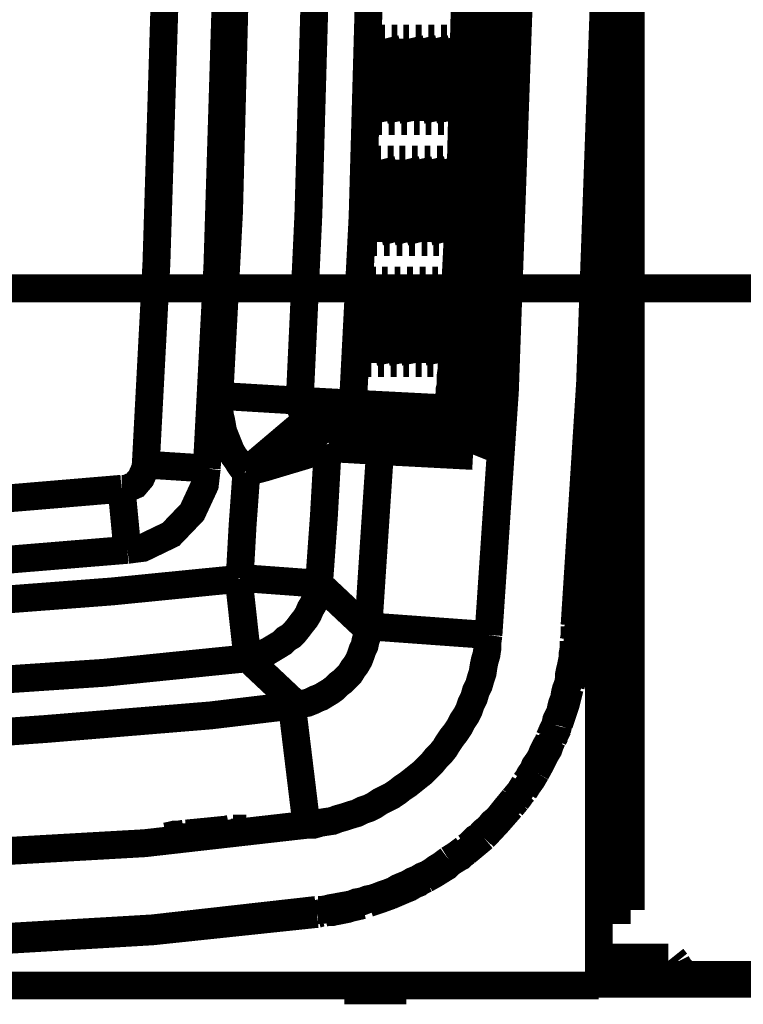
# Model space of a CAD drawing. Units: millimetres. Extents: x 0 to 432, y 0 to 280.
# Drawn here: x 262 to 275, y 114 to 132 of the extents above; entities that cross this region are included whole.
import ezdxf

# ---------------------------------------------------------------- set-up
doc = ezdxf.new("R2010")
doc.units = ezdxf.units.MM
doc.layers.add('P', color=7, linetype='Continuous')

msp = doc.modelspace()

# ---------------------------------------------------------------- linework, layer by layer
at = {"layer": 'P', "const_width": 0.508}
for points in [[(272.997, 115.729), (272.997, 169.21)], [(273.191, 169.21), (273.191, 115.729)], [(264.354, 123.843), (264.548, 127.512), (264.777, 134.867), (264.795, 138.553)], [(265.465, 123.772), (265.659, 127.459), (265.889, 134.849), (265.906, 138.553)], [(265.695, 125.095), (265.871, 128.446), (266.047, 135.184), (266.065, 138.553)], [(267.159, 125.007), (267.317, 128.393), (267.511, 135.167), (267.529, 138.553)], [(268.129, 124.954), (268.305, 128.358), (268.499, 135.149), (268.517, 138.553)], [(269.928, 125.783), (270.087, 128.976), (270.245, 135.361), (270.263, 138.553)], [(270.069, 125.765), (270.228, 128.958), (270.387, 135.343), (270.404, 138.553)], [(270.475, 125.748), (270.616, 128.94), (270.775, 135.343), (270.792, 138.553)], [(270.51, 125.748), (270.669, 128.94), (270.828, 135.343), (270.845, 138.553)], [(270.598, 120.738), (270.898, 125.183), (271.216, 134.091), (271.233, 138.553)], [(272.168, 120.915), (272.45, 125.324), (272.768, 134.144), (272.803, 138.553)], [(272.221, 120.632), (272.503, 125.113), (272.838, 134.073), (272.856, 138.553)], [(268.711, 131.604), (268.605, 131.604)], [(268.711, 131.604), (268.728, 131.533), (268.728, 131.445)], [(268.94, 131.604), (268.834, 131.604)], [(268.94, 131.604), (268.94, 131.533), (268.958, 131.445)], [(269.152, 131.604), (269.046, 131.604)], [(269.152, 131.604), (269.169, 131.533), (269.187, 131.445)], [(269.381, 131.604), (269.275, 131.604)], [(269.381, 131.604), (269.399, 131.533), (269.399, 131.445)], [(269.61, 131.604), (269.505, 131.604)], [(269.61, 131.604), (269.628, 131.533), (269.628, 131.445)], [(269.84, 131.604), (269.734, 131.604)], [(269.84, 131.604), (269.857, 131.533), (269.857, 131.445)], [(270.069, 131.604), (269.963, 131.604)], [(270.069, 131.604), (270.069, 131.533), (270.087, 131.445)], [(268.534, 130.845), (268.552, 130.986), (268.552, 131.057), (268.552, 131.128), (268.552, 131.269), (268.57, 131.374), (268.57, 131.48), (268.587, 131.568)], [(268.764, 130.845), (268.764, 130.986), (268.781, 131.057), (268.781, 131.128), (268.781, 131.269), (268.799, 131.374), (268.799, 131.48), (268.817, 131.568)], [(268.993, 130.845), (268.993, 130.986), (268.993, 131.057), (269.011, 131.128), (269.011, 131.269), (269.028, 131.374), (269.028, 131.48), (269.046, 131.568)], [(269.222, 130.845), (269.222, 130.986), (269.222, 131.057), (269.222, 131.128), (269.24, 131.269), (269.24, 131.374), (269.258, 131.48), (269.258, 131.568)], [(269.452, 130.845), (269.452, 130.986), (269.452, 131.057), (269.452, 131.128), (269.469, 131.269), (269.469, 131.374), (269.487, 131.48), (269.487, 131.568)], [(269.663, 130.845), (269.681, 130.986), (269.681, 131.057), (269.681, 131.128), (269.681, 131.269), (269.699, 131.374), (269.699, 131.48), (269.716, 131.568)], [(269.893, 130.845), (269.893, 130.986), (269.91, 131.057), (269.91, 131.128), (269.91, 131.269), (269.928, 131.374), (269.928, 131.48), (269.946, 131.568)], [(268.728, 131.374), (268.728, 131.269), (268.728, 131.163), (268.728, 131.057), (268.728, 130.951), (268.728, 130.845)], [(268.958, 131.374), (268.958, 131.269), (268.958, 131.163), (268.958, 131.057), (268.958, 130.951), (268.958, 130.845)], [(269.187, 131.374), (269.187, 131.269), (269.187, 131.163), (269.187, 131.057), (269.187, 130.951), (269.169, 130.845)], [(269.399, 131.374), (269.399, 131.269), (269.416, 131.163), (269.399, 131.057), (269.399, 130.951), (269.399, 130.845)], [(269.628, 131.374), (269.628, 131.269), (269.628, 131.163), (269.628, 131.057), (269.628, 130.951), (269.628, 130.845)], [(269.857, 131.374), (269.857, 131.269), (269.857, 131.163), (269.857, 131.057), (269.857, 130.951), (269.857, 130.845)], [(270.087, 131.374), (270.087, 131.269), (270.087, 131.163), (270.087, 131.057), (270.087, 130.951), (270.087, 130.845)], [(268.534, 130.845), (268.728, 130.845)], [(268.552, 130.104), (268.534, 130.193), (268.534, 130.263), (268.534, 130.387), (268.534, 130.51), (268.534, 130.616), (268.534, 130.704), (268.534, 130.775), (268.534, 130.845)], [(268.728, 130.845), (268.728, 130.704), (268.711, 130.634), (268.711, 130.563), (268.711, 130.44), (268.693, 130.316), (268.693, 130.228), (268.676, 130.14)], [(268.764, 130.845), (268.958, 130.845)], [(268.781, 130.104), (268.764, 130.193), (268.764, 130.263), (268.764, 130.387), (268.764, 130.51), (268.764, 130.616), (268.764, 130.704), (268.764, 130.775), (268.764, 130.845)], [(268.958, 130.845), (268.94, 130.704), (268.94, 130.634), (268.94, 130.563), (268.923, 130.44), (268.923, 130.316), (268.905, 130.228), (268.905, 130.14)], [(268.993, 130.845), (269.169, 130.845)], [(269.011, 130.104), (268.993, 130.193), (268.993, 130.263), (268.993, 130.387), (268.993, 130.51), (268.993, 130.616), (268.993, 130.704), (268.993, 130.775), (268.993, 130.845)], [(269.169, 130.845), (269.169, 130.704), (269.169, 130.634), (269.169, 130.563), (269.152, 130.44), (269.152, 130.316), (269.134, 130.228), (269.134, 130.14)], [(269.24, 130.104), (269.222, 130.193), (269.222, 130.263), (269.205, 130.387), (269.205, 130.51), (269.205, 130.616), (269.222, 130.704), (269.222, 130.775), (269.222, 130.845)], [(269.222, 130.845), (269.399, 130.845)], [(269.399, 130.845), (269.399, 130.704), (269.399, 130.634), (269.381, 130.563), (269.381, 130.44), (269.381, 130.316), (269.363, 130.228), (269.346, 130.14)], [(269.452, 130.104), (269.452, 130.193), (269.434, 130.263), (269.434, 130.387), (269.434, 130.51), (269.434, 130.616), (269.434, 130.704), (269.434, 130.775), (269.452, 130.845)], [(269.452, 130.845), (269.628, 130.845)], [(269.628, 130.845), (269.628, 130.704), (269.61, 130.634), (269.61, 130.563), (269.61, 130.44), (269.593, 130.316), (269.593, 130.228), (269.575, 130.14)], [(269.663, 130.845), (269.857, 130.845)], [(269.681, 130.104), (269.663, 130.193), (269.663, 130.263), (269.663, 130.387), (269.663, 130.51), (269.663, 130.616), (269.663, 130.704), (269.663, 130.775), (269.663, 130.845)], [(269.857, 130.845), (269.84, 130.704), (269.84, 130.634), (269.84, 130.563), (269.84, 130.44), (269.822, 130.316), (269.822, 130.228), (269.804, 130.14)], [(269.893, 130.845), (270.087, 130.845)], [(269.91, 130.104), (269.893, 130.193), (269.893, 130.263), (269.893, 130.387), (269.893, 130.51), (269.893, 130.616), (269.893, 130.704), (269.893, 130.775), (269.893, 130.845)], [(270.087, 130.845), (270.069, 130.704), (270.069, 130.634), (270.069, 130.563), (270.051, 130.44), (270.051, 130.316), (270.034, 130.228), (270.034, 130.14)], [(268.552, 130.104), (268.658, 130.104)], [(268.781, 130.104), (268.887, 130.104)], [(269.011, 130.104), (269.117, 130.104)], [(269.24, 130.104), (269.346, 130.104)], [(269.452, 130.104), (269.558, 130.104)], [(269.681, 130.104), (269.787, 130.104)], [(269.91, 130.104), (270.016, 130.104)], [(272.697, 115.729), (272.697, 130.034)], [(268.464, 128.64), (268.464, 128.782), (268.482, 128.852), (268.482, 128.94), (268.482, 129.064), (268.499, 129.187), (268.499, 129.275), (268.517, 129.346)], [(268.64, 129.399), (268.534, 129.399)], [(268.64, 129.399), (268.658, 129.328), (268.658, 129.24)], [(268.693, 128.64), (268.693, 128.782), (268.693, 128.852), (268.711, 128.94), (268.711, 129.064), (268.728, 129.187), (268.728, 129.275), (268.746, 129.346)], [(268.87, 129.399), (268.764, 129.399)], [(268.87, 129.399), (268.87, 129.328), (268.887, 129.24)], [(268.923, 128.64), (268.923, 128.782), (268.923, 128.852), (268.923, 128.94), (268.94, 129.064), (268.94, 129.187), (268.958, 129.275), (268.975, 129.346)], [(269.081, 129.399), (268.975, 129.399)], [(269.081, 129.399), (269.099, 129.328), (269.099, 129.24)], [(269.134, 128.64), (269.152, 128.782), (269.152, 128.852), (269.152, 128.94), (269.169, 129.064), (269.169, 129.187), (269.187, 129.275), (269.187, 129.346)], [(269.311, 129.399), (269.205, 129.399)], [(269.311, 129.399), (269.328, 129.328), (269.328, 129.24)], [(269.363, 128.64), (269.363, 128.782), (269.381, 128.852), (269.381, 128.94), (269.381, 129.064), (269.399, 129.187), (269.399, 129.275), (269.416, 129.346)], [(269.54, 129.399), (269.434, 129.399)], [(269.54, 129.399), (269.558, 129.328), (269.558, 129.24)], [(269.593, 128.64), (269.593, 128.782), (269.593, 128.852), (269.61, 128.94), (269.61, 129.064), (269.628, 129.187), (269.628, 129.275), (269.646, 129.346)], [(269.769, 129.399), (269.663, 129.399)], [(269.769, 129.399), (269.787, 129.328), (269.787, 129.24)], [(269.822, 128.64), (269.822, 128.782), (269.822, 128.852), (269.822, 128.94), (269.84, 129.064), (269.857, 129.187), (269.857, 129.275), (269.875, 129.346)], [(269.981, 129.399), (269.893, 129.399)], [(269.981, 129.399), (269.998, 129.328), (270.016, 129.24)], [(268.658, 129.187), (268.658, 129.064), (268.658, 128.976), (268.658, 128.87), (268.658, 128.764), (268.64, 128.64)], [(268.887, 129.187), (268.887, 129.064), (268.887, 128.976), (268.887, 128.87), (268.87, 128.746), (268.87, 128.64)], [(269.099, 129.187), (269.099, 129.064), (269.099, 128.976), (269.099, 128.87), (269.099, 128.746), (269.099, 128.64)], [(269.328, 129.187), (269.328, 129.064), (269.328, 128.976), (269.328, 128.87), (269.328, 128.746), (269.328, 128.64)], [(269.558, 129.187), (269.558, 129.064), (269.558, 128.976), (269.558, 128.87), (269.558, 128.746), (269.558, 128.64)], [(269.787, 129.187), (269.787, 129.064), (269.787, 128.976), (269.787, 128.87), (269.787, 128.746), (269.769, 128.64)], [(270.016, 129.187), (270.016, 129.064), (270.016, 128.976), (269.998, 128.87), (269.998, 128.746), (269.998, 128.64)], [(268.464, 127.9), (268.464, 127.97), (268.446, 128.041), (268.446, 128.111), (268.446, 128.217), (268.446, 128.288), (268.464, 128.429), (268.464, 128.57), (268.464, 128.64)], [(268.464, 128.64), (268.64, 128.64)], [(268.64, 128.64), (268.64, 128.517), (268.64, 128.429), (268.64, 128.358), (268.623, 128.235), (268.605, 128.111), (268.605, 128.023), (268.587, 127.953)], [(268.693, 127.9), (268.693, 127.97), (268.676, 128.041), (268.676, 128.111), (268.676, 128.217), (268.676, 128.288), (268.676, 128.429), (268.693, 128.57), (268.693, 128.64)], [(268.693, 128.64), (268.87, 128.64)], [(268.87, 128.64), (268.87, 128.517), (268.87, 128.429), (268.852, 128.358), (268.852, 128.235), (268.834, 128.111), (268.834, 128.023), (268.817, 127.953)], [(268.923, 127.9), (268.905, 127.97), (268.905, 128.041), (268.905, 128.111), (268.905, 128.217), (268.905, 128.288), (268.905, 128.429), (268.905, 128.57), (268.923, 128.64)], [(268.923, 128.64), (269.099, 128.64)], [(269.099, 128.64), (269.099, 128.517), (269.081, 128.429), (269.081, 128.358), (269.081, 128.235), (269.064, 128.111), (269.064, 128.023), (269.046, 127.953)], [(269.134, 128.64), (269.328, 128.64)], [(269.152, 127.9), (269.134, 127.97), (269.134, 128.041), (269.134, 128.111), (269.134, 128.217), (269.134, 128.288), (269.134, 128.429), (269.134, 128.57), (269.134, 128.64)], [(269.328, 128.64), (269.311, 128.517), (269.311, 128.429), (269.311, 128.358), (269.293, 128.235), (269.293, 128.111), (269.275, 128.023), (269.275, 127.953)], [(269.363, 128.64), (269.558, 128.64)], [(269.381, 127.9), (269.363, 127.97), (269.363, 128.041), (269.363, 128.111), (269.363, 128.217), (269.363, 128.288), (269.363, 128.429), (269.363, 128.57), (269.363, 128.64)], [(269.558, 128.64), (269.54, 128.517), (269.54, 128.429), (269.54, 128.358), (269.522, 128.235), (269.522, 128.111), (269.505, 128.023), (269.487, 127.953)], [(269.593, 127.9), (269.593, 127.97), (269.575, 128.041), (269.575, 128.111), (269.575, 128.217), (269.575, 128.288), (269.575, 128.429), (269.593, 128.57), (269.593, 128.64)], [(269.593, 128.64), (269.769, 128.64)], [(269.769, 128.64), (269.769, 128.517), (269.769, 128.429), (269.752, 128.358), (269.752, 128.235), (269.734, 128.111), (269.734, 128.023), (269.716, 127.953)], [(269.822, 127.9), (269.804, 127.97), (269.804, 128.041), (269.804, 128.111), (269.804, 128.217), (269.804, 128.288), (269.804, 128.429), (269.822, 128.57), (269.822, 128.64)], [(269.822, 128.64), (269.998, 128.64)], [(269.998, 128.64), (269.998, 128.517), (269.998, 128.429), (269.981, 128.358), (269.981, 128.235), (269.963, 128.111), (269.963, 128.023), (269.946, 127.953)], [(268.464, 127.9), (268.57, 127.9)], [(268.693, 127.9), (268.799, 127.9)], [(268.923, 127.9), (269.028, 127.9)], [(269.152, 127.9), (269.258, 127.9)], [(269.381, 127.9), (269.487, 127.9)], [(269.593, 127.9), (269.699, 127.9)], [(269.822, 127.9), (269.928, 127.9)], [(272.609, 114.353), (272.609, 127.582)], [(268.358, 126.453), (268.376, 126.577), (268.376, 126.665), (268.376, 126.735), (268.393, 126.859), (268.411, 126.982), (268.411, 127.071), (268.429, 127.159)], [(268.552, 127.194), (268.446, 127.194)], [(268.552, 127.194), (268.552, 127.106), (268.57, 127.035), (268.57, 126.912), (268.57, 126.788), (268.552, 126.683), (268.552, 126.594), (268.552, 126.524), (268.552, 126.453)], [(268.587, 126.453), (268.605, 126.577), (268.605, 126.665), (268.605, 126.735), (268.623, 126.859), (268.623, 126.982), (268.64, 127.071), (268.658, 127.159)], [(268.764, 127.194), (268.658, 127.194)], [(268.764, 127.194), (268.781, 127.106), (268.781, 127.035), (268.781, 126.912), (268.781, 126.788), (268.781, 126.683), (268.781, 126.594), (268.781, 126.524), (268.781, 126.453)], [(268.817, 126.453), (268.817, 126.577), (268.834, 126.665), (268.834, 126.735), (268.834, 126.859), (268.852, 126.982), (268.87, 127.071), (268.87, 127.159)], [(268.993, 127.194), (268.887, 127.194)], [(268.993, 127.194), (269.011, 127.106), (269.011, 127.035), (269.011, 126.912), (269.011, 126.788), (269.011, 126.683), (269.011, 126.594), (269.011, 126.524), (268.993, 126.453)], [(269.046, 126.453), (269.046, 126.577), (269.046, 126.665), (269.064, 126.735), (269.064, 126.859), (269.081, 126.982), (269.081, 127.071), (269.099, 127.159)], [(269.222, 127.194), (269.117, 127.194)], [(269.222, 127.194), (269.24, 127.106), (269.24, 127.035), (269.24, 126.912), (269.24, 126.788), (269.24, 126.683), (269.24, 126.594), (269.222, 126.524), (269.222, 126.453)], [(269.275, 126.453), (269.275, 126.577), (269.275, 126.665), (269.293, 126.735), (269.293, 126.859), (269.311, 126.982), (269.311, 127.071), (269.328, 127.159)], [(269.452, 127.194), (269.346, 127.194)], [(269.452, 127.194), (269.469, 127.106), (269.469, 127.035), (269.469, 126.912), (269.469, 126.788), (269.469, 126.683), (269.452, 126.594), (269.452, 126.524), (269.452, 126.453)], [(269.487, 126.453), (269.505, 126.577), (269.505, 126.665), (269.505, 126.735), (269.522, 126.859), (269.522, 126.982), (269.54, 127.071), (269.558, 127.159)], [(269.681, 127.194), (269.575, 127.194)], [(269.681, 127.194), (269.681, 127.106), (269.699, 127.035), (269.699, 126.912), (269.681, 126.788), (269.681, 126.683), (269.681, 126.594), (269.681, 126.524), (269.681, 126.453)], [(269.716, 126.453), (269.734, 126.577), (269.734, 126.665), (269.734, 126.735), (269.752, 126.859), (269.752, 126.982), (269.769, 127.071), (269.787, 127.159)], [(269.893, 127.194), (269.787, 127.194)], [(269.893, 127.194), (269.91, 127.106), (269.91, 127.035), (269.91, 126.912), (269.91, 126.788), (269.91, 126.683), (269.91, 126.594), (269.91, 126.524), (269.91, 126.453)], [(208.068, 127.053), (284.692, 127.053)], [(268.358, 126.453), (268.552, 126.453)], [(268.376, 125.695), (268.358, 125.783), (268.358, 125.853), (268.358, 125.977), (268.358, 126.118), (268.358, 126.224), (268.358, 126.294), (268.358, 126.383), (268.358, 126.453)], [(268.552, 126.453), (268.534, 126.312), (268.534, 126.242), (268.534, 126.153), (268.517, 126.03), (268.517, 125.924), (268.499, 125.818), (268.482, 125.748)], [(268.587, 125.695), (268.587, 125.783), (268.57, 125.853), (268.57, 125.977), (268.587, 126.118), (268.587, 126.224), (268.587, 126.294), (268.587, 126.383), (268.587, 126.453)], [(268.587, 126.453), (268.781, 126.453)], [(268.781, 126.453), (268.764, 126.312), (268.764, 126.242), (268.764, 126.153), (268.746, 126.03), (268.728, 125.924), (268.728, 125.818), (268.711, 125.748)], [(268.817, 125.695), (268.799, 125.783), (268.799, 125.853), (268.799, 125.977), (268.799, 126.118), (268.799, 126.224), (268.817, 126.294), (268.817, 126.383), (268.817, 126.453)], [(268.817, 126.453), (268.993, 126.453)], [(268.993, 126.453), (268.993, 126.312), (268.993, 126.242), (268.975, 126.153), (268.975, 126.03), (268.958, 125.924), (268.958, 125.818), (268.94, 125.748)], [(269.046, 125.695), (269.028, 125.783), (269.028, 125.853), (269.028, 125.977), (269.028, 126.118), (269.028, 126.224), (269.028, 126.294), (269.046, 126.383), (269.046, 126.453)], [(269.046, 126.453), (269.222, 126.453)], [(269.222, 126.453), (269.222, 126.312), (269.222, 126.242), (269.205, 126.153), (269.205, 126.03), (269.187, 125.924), (269.169, 125.818), (269.169, 125.748)], [(269.275, 125.695), (269.258, 125.783), (269.258, 125.853), (269.258, 125.977), (269.258, 126.118), (269.258, 126.224), (269.258, 126.294), (269.258, 126.383), (269.275, 126.453)], [(269.275, 126.453), (269.452, 126.453)], [(269.452, 126.453), (269.452, 126.312), (269.434, 126.242), (269.434, 126.153), (269.416, 126.03), (269.416, 125.924), (269.399, 125.818), (269.399, 125.748)], [(269.487, 126.453), (269.681, 126.453)], [(269.487, 125.695), (269.487, 125.783), (269.487, 125.853), (269.487, 125.977), (269.487, 126.118), (269.487, 126.224), (269.487, 126.294), (269.487, 126.383), (269.487, 126.453)], [(269.681, 126.453), (269.663, 126.312), (269.663, 126.242), (269.663, 126.153), (269.646, 126.03), (269.646, 125.924), (269.628, 125.818), (269.61, 125.748)], [(269.716, 125.695), (269.699, 125.783), (269.699, 125.853), (269.699, 125.977), (269.699, 126.118), (269.716, 126.224), (269.716, 126.294), (269.716, 126.383), (269.716, 126.453)], [(269.716, 126.453), (269.91, 126.453)], [(269.91, 126.453), (269.893, 126.312), (269.893, 126.242), (269.893, 126.153), (269.875, 126.03), (269.857, 125.924), (269.857, 125.818), (269.84, 125.748)], [(268.376, 125.695), (268.464, 125.695)], [(268.587, 125.695), (268.693, 125.695)], [(268.817, 125.695), (268.923, 125.695)], [(269.046, 125.695), (269.152, 125.695)], [(269.275, 125.695), (269.381, 125.695)], [(269.487, 125.695), (269.593, 125.695)], [(269.716, 125.695), (269.822, 125.695)], [(269.84, 124.866), (269.857, 124.936), (269.875, 125.06), (269.893, 125.148), (269.893, 125.218), (269.91, 125.289), (269.91, 125.377), (269.91, 125.465), (269.928, 125.589), (269.928, 125.695), (269.928, 125.783)], [(270.069, 125.765), (270.069, 125.589), (270.051, 125.465), (270.051, 125.342), (270.034, 125.218), (270.034, 125.095), (270.016, 124.989), (270.016, 124.901), (269.998, 124.76), (269.981, 124.654), (269.963, 124.566)], [(270.069, 125.765), (269.998, 125.765)], [(270.457, 125.748), (270.387, 125.748), (270.316, 125.748), (270.228, 125.748), (270.157, 125.765), (270.069, 125.765)], [(270.298, 124.107), (270.334, 124.178), (270.334, 124.266), (270.351, 124.354), (270.369, 124.46), (270.387, 124.583), (270.387, 124.672), (270.404, 124.83), (270.422, 124.989), (270.422, 125.13), (270.439, 125.289), (270.439, 125.413), (270.457, 125.571), (270.457, 125.748)], [(270.51, 125.748), (270.51, 125.607), (270.492, 125.43), (270.475, 125.254), (270.475, 125.077), (270.457, 124.936), (270.439, 124.778), (270.422, 124.636), (270.422, 124.513), (270.404, 124.407), (270.387, 124.301), (270.369, 124.195), (270.369, 124.107), (270.334, 124.019)], [(267.159, 125.007), (265.695, 125.095)], [(265.695, 125.095), (265.695, 125.007), (265.695, 124.901), (265.695, 124.813), (265.712, 124.707), (265.73, 124.636), (265.748, 124.531), (265.765, 124.442), (265.8, 124.354), (265.836, 124.266), (265.871, 124.178), (265.906, 124.09), (265.959, 124.001), (266.012, 123.931), (266.065, 123.843), (266.118, 123.772), (266.171, 123.719)], [(267.159, 125.007), (268.129, 124.954)], [(267.317, 124.689), (267.264, 124.725), (267.212, 124.795), (267.176, 124.866), (267.159, 124.936), (267.159, 125.007)], [(268.129, 124.954), (269.84, 124.866)], [(268.129, 124.954), (268.146, 124.883), (268.146, 124.813), (268.182, 124.742), (268.217, 124.672)], [(269.946, 124.531), (269.91, 124.601), (269.875, 124.654), (269.857, 124.725), (269.84, 124.813)], [(266.171, 123.719), (267.317, 124.689)], [(267.317, 124.689), (268.235, 124.636)], [(267.688, 124.248), (267.317, 124.689)], [(269.946, 124.531), (268.235, 124.636)], [(268.587, 124.195), (268.235, 124.636)], [(270.281, 124.107), (269.946, 124.531)], [(270.298, 124.107), (270.228, 124.195), (270.157, 124.284), (270.087, 124.354), (270.016, 124.442), (269.946, 124.531)], [(266.188, 123.702), (267.635, 124.231)], [(266.947, 123.984), (267.212, 124.072), (267.635, 124.231)], [(268.587, 124.195), (267.688, 124.248)], [(267.67, 124.143), (267.229, 124.001), (266.876, 123.896), (266.524, 123.79), (266.188, 123.702)], [(267.67, 124.143), (266.188, 123.702)], [(267.511, 121.673), (267.6, 122.908), (267.67, 124.143)], [(267.67, 124.143), (267.653, 124.213)], [(267.705, 124.143), (267.705, 124.213)], [(267.705, 124.143), (268.623, 124.09)], [(268.411, 120.897), (268.517, 122.502), (268.623, 124.09)], [(268.587, 124.195), (270.281, 124.107)], [(268.587, 124.195), (268.623, 124.125)], [(268.623, 124.09), (268.605, 124.16)], [(268.623, 124.09), (270.316, 124.001)], [(270.298, 124.107), (270.316, 124.037)], [(266.188, 123.702), (266.435, 123.79), (266.947, 123.984)], [(263.913, 123.402), (264.001, 123.402), (264.16, 123.472), (264.266, 123.596), (264.336, 123.754), (264.354, 123.843)], [(264.019, 122.29), (264.301, 122.326), (264.813, 122.573), (265.201, 122.978), (265.43, 123.472), (265.465, 123.772)], [(265.465, 123.772), (264.354, 123.843)], [(266.065, 121.779), (266.118, 122.731), (266.188, 123.702)], [(255.464, 123.014), (257.581, 123.031), (261.814, 123.225), (263.913, 123.402)], [(264.019, 122.29), (263.913, 123.402)], [(255.464, 121.902), (257.598, 121.92), (261.885, 122.114), (264.019, 122.29)], [(261.426, 121.356), (263.737, 121.532), (266.047, 121.761)], [(266.206, 120.315), (266.047, 121.761)], [(267.511, 121.673), (266.065, 121.779)], [(266.206, 120.315), (266.294, 120.333), (266.383, 120.368), (266.488, 120.403), (266.577, 120.438), (266.665, 120.491), (266.753, 120.544), (266.841, 120.597), (266.912, 120.668), (267, 120.721), (267.07, 120.791), (267.141, 120.879), (267.194, 120.95), (267.264, 121.038), (267.317, 121.126), (267.353, 121.214), (267.406, 121.303), (267.441, 121.391), (267.476, 121.497), (267.494, 121.585), (267.511, 121.673)], [(267.511, 121.673), (268.411, 120.826)], [(268.411, 120.826), (268.393, 120.738), (268.358, 120.632), (268.34, 120.544), (268.305, 120.474), (268.27, 120.368), (268.235, 120.28), (268.182, 120.191), (268.129, 120.121), (268.076, 120.033), (268.005, 119.962), (267.935, 119.892), (267.864, 119.839), (267.794, 119.768), (267.723, 119.715), (267.635, 119.662), (267.547, 119.609), (267.458, 119.574), (267.388, 119.539), (267.3, 119.503), (267.194, 119.486), (267.106, 119.468)], [(268.411, 120.897), (270.598, 120.738)], [(268.411, 120.826), (268.411, 120.897)], [(272.15, 120.632), (272.168, 120.721), (272.168, 120.809), (272.168, 120.897)], [(267.282, 117.281), (267.406, 117.281), (267.529, 117.316), (267.635, 117.334), (267.758, 117.352), (267.847, 117.387), (267.97, 117.422), (268.076, 117.457), (268.199, 117.493), (268.305, 117.546), (268.411, 117.581), (268.517, 117.634), (268.623, 117.704), (268.728, 117.757), (268.834, 117.81), (268.94, 117.881), (269.028, 117.951), (269.134, 118.022), (269.222, 118.092), (269.311, 118.163), (269.399, 118.233), (269.487, 118.322), (269.575, 118.41), (269.646, 118.498), (269.734, 118.586), (269.804, 118.674), (269.857, 118.763), (269.928, 118.868), (269.998, 118.957), (270.069, 119.063), (270.122, 119.168), (270.193, 119.274), (270.245, 119.38), (270.281, 119.486), (270.334, 119.592), (270.369, 119.715), (270.422, 119.821), (270.457, 119.944), (270.492, 120.05), (270.51, 120.174), (270.528, 120.262), (270.563, 120.385), (270.581, 120.509), (270.581, 120.615), (270.598, 120.738)], [(272.15, 120.632), (272.15, 120.562), (272.15, 120.491), (272.133, 120.403), (272.133, 120.333), (272.115, 120.244), (272.098, 120.156), (272.08, 120.086), (272.062, 119.997), (272.062, 119.927), (272.045, 119.839), (272.009, 119.75), (271.992, 119.68), (271.974, 119.574), (271.939, 119.486), (271.921, 119.415), (271.903, 119.327), (271.868, 119.257), (271.833, 119.186), (271.815, 119.098)], [(272.098, 119.803), (272.186, 120.209), (272.221, 120.632)], [(272.098, 119.803), (272.115, 119.909), (272.15, 120.033), (272.15, 120.121), (272.186, 120.244), (272.186, 120.35), (272.203, 120.474), (272.221, 120.579)], [(272.098, 119.803), (272.115, 119.909), (272.15, 120.033), (272.15, 120.121), (272.186, 120.244), (272.186, 120.35), (272.203, 120.474), (272.221, 120.579)], [(260.985, 119.874), (263.596, 120.05), (266.206, 120.315)], [(267.106, 119.468), (266.206, 120.315)], [(271.868, 119.098), (271.992, 119.433), (272.08, 119.768)], [(271.921, 119.221), (272.009, 119.486), (272.08, 119.768)], [(271.921, 119.221), (272.009, 119.486), (272.08, 119.768)], [(261.038, 118.921), (262.537, 119.027), (265.536, 119.274), (267.018, 119.451)], [(267.018, 119.451), (267.106, 119.468)], [(267.282, 117.281), (267.018, 119.451)], [(271.886, 119.115), (271.921, 119.221)], [(271.886, 119.133), (271.921, 119.221)], [(271.709, 118.868), (271.762, 118.992), (271.815, 119.098)], [(271.78, 118.833), (271.815, 118.957), (271.868, 119.063)], [(271.815, 118.939), (271.868, 119.045)], [(271.851, 119.01), (271.868, 119.08)], [(271.692, 118.798), (271.709, 118.868)], [(271.78, 118.851), (271.815, 118.921)], [(271.692, 118.798), (271.639, 118.71), (271.586, 118.604), (271.551, 118.516), (271.498, 118.428), (271.445, 118.357), (271.41, 118.269)], [(271.463, 118.233), (271.621, 118.533), (271.762, 118.833)], [(271.639, 118.569), (271.692, 118.657), (271.727, 118.763)], [(271.639, 118.569), (271.692, 118.657), (271.727, 118.763)], [(271.463, 118.233), (271.551, 118.392), (271.639, 118.569)], [(271.463, 118.233), (271.551, 118.392), (271.639, 118.569)], [(271.41, 118.269), (271.357, 118.198), (271.321, 118.128), (271.268, 118.057)], [(271.463, 118.233), (271.304, 117.987)], [(271.304, 117.987), (271.392, 118.11), (271.463, 118.233)], [(271.304, 117.987), (271.392, 118.11), (271.463, 118.233)], [(271.057, 117.757), (271.163, 117.881), (271.251, 118.022)], [(271.251, 117.898), (271.304, 117.987)], [(271.251, 117.916), (271.304, 117.987)], [(271.11, 117.722), (271.163, 117.793), (271.198, 117.845)], [(271.11, 117.722), (271.163, 117.81)], [(271.163, 117.81), (271.251, 117.898)], [(270.986, 117.669), (270.898, 117.563), (270.828, 117.475), (270.757, 117.387), (270.669, 117.316), (270.598, 117.228), (270.51, 117.158), (270.457, 117.105)], [(270.51, 117.052), (270.757, 117.316), (271.004, 117.598)], [(270.986, 117.669), (271.057, 117.757)], [(271.022, 117.616), (271.11, 117.722)], [(271.039, 117.651), (271.127, 117.74)], [(255.464, 116.575), (258.427, 116.611), (264.336, 116.946), (267.282, 117.281)], [(264.971, 117.105), (264.883, 117.105), (264.813, 117.087), (264.724, 117.069)], [(264.971, 117.105), (265.06, 117.122)], [(265.077, 117.052), (265.183, 117.069)], [(265.095, 117.122), (265.465, 117.158), (265.818, 117.193)], [(265.095, 117.052), (265.095, 117.122)], [(265.183, 117.069), (265.465, 117.087), (265.748, 117.122)], [(265.748, 117.122), (265.853, 117.122)], [(265.818, 117.193), (265.889, 117.21)], [(265.818, 117.193), (265.818, 117.122)], [(266.241, 117.21), (266.153, 117.175), (266.065, 117.158), (265.977, 117.14), (265.906, 117.14)], [(265.942, 117.21), (266.03, 117.21), (266.118, 117.21), (266.188, 117.21)], [(270.457, 117.087), (270.369, 117.034), (270.298, 116.963), (270.245, 116.911), (270.193, 116.875)], [(265.06, 117.052), (264.954, 117.052), (264.883, 117.034), (264.795, 117.034), (264.724, 117.052)], [(270.14, 116.752), (270.316, 116.893), (270.492, 117.052)], [(270.51, 117.052), (270.193, 116.787)], [(269.875, 116.646), (270.016, 116.734), (270.157, 116.84)], [(269.91, 116.593), (270.051, 116.681), (270.193, 116.787)], [(270.016, 116.664), (270.087, 116.699), (270.14, 116.752)], [(269.875, 116.646), (269.804, 116.593), (269.734, 116.54), (269.646, 116.487), (269.575, 116.434), (269.487, 116.381), (269.399, 116.346), (269.311, 116.293), (269.222, 116.258), (269.134, 116.205), (269.046, 116.17), (268.958, 116.134), (268.87, 116.082), (268.781, 116.046), (268.676, 116.011), (268.587, 115.976), (268.482, 115.94), (268.393, 115.923), (268.305, 115.888), (268.199, 115.87), (268.111, 115.835), (268.023, 115.817), (267.917, 115.799), (267.829, 115.782)], [(269.752, 116.47), (269.84, 116.523), (269.91, 116.593)], [(269.91, 116.593), (269.857, 116.54), (269.787, 116.505)], [(269.452, 116.293), (269.752, 116.47)], [(269.452, 116.293), (269.61, 116.381), (269.752, 116.47)], [(269.452, 116.293), (269.61, 116.381), (269.752, 116.47)], [(269.064, 116.099), (269.152, 116.134), (269.24, 116.187)], [(269.152, 116.152), (269.24, 116.187)], [(269.24, 116.187), (269.346, 116.24), (269.452, 116.293)], [(269.24, 116.187), (269.328, 116.223), (269.399, 116.276)], [(268.411, 115.852), (268.623, 115.923), (268.817, 115.993)], [(268.446, 115.87), (268.764, 115.976), (269.064, 116.099)], [(268.817, 115.993), (268.94, 116.046), (269.064, 116.099)], [(269.064, 116.099), (269.152, 116.152)], [(267.776, 115.711), (267.847, 115.711), (267.935, 115.729), (268.023, 115.746), (268.129, 115.782), (268.217, 115.799)], [(267.829, 115.711), (268.076, 115.764), (268.305, 115.817)], [(255.464, 115.023), (258.463, 115.041), (264.478, 115.394), (267.458, 115.729)], [(255.464, 114.953), (258.48, 114.988), (264.478, 115.341), (267.476, 115.658)], [(267.476, 115.658), (267.547, 115.676)], [(267.829, 115.782), (267.723, 115.764), (267.653, 115.746), (267.564, 115.729), (267.494, 115.729)], [(267.829, 115.711), (267.758, 115.693), (267.67, 115.693), (267.6, 115.676)], [(273.191, 115.729), (272.609, 115.729)], [(273.879, 114.864), (272.609, 114.864)], [(274.02, 114.776), (273.95, 114.864)], [(274.02, 114.776), (274.055, 114.706), (274.144, 114.6), (274.197, 114.547)], [(272.609, 114.547), (274.197, 114.547)], [(273.879, 114.547), (273.879, 114.388)], [(274.197, 114.547), (277.23, 114.547)], [(274.197, 114.547), (274.197, 114.388)], [(274.32, 114.388), (274.32, 114.547)], [(274.602, 114.547), (274.602, 114.388)], [(272.609, 114.388), (277.23, 114.388)], [(274.32, 114.388), (274.267, 114.423), (274.214, 114.494)], [(220.521, 114.353), (272.609, 114.353)], [(267.97, 114.335), (269.099, 114.335)], [(267.97, 114.335), (267.97, 114.265)], [(267.97, 114.265), (269.099, 114.265)], [(269.099, 114.335), (269.099, 114.265)]]:
    msp.add_lwpolyline(points, dxfattribs=at)

doc.saveas('drawing.dxf')
